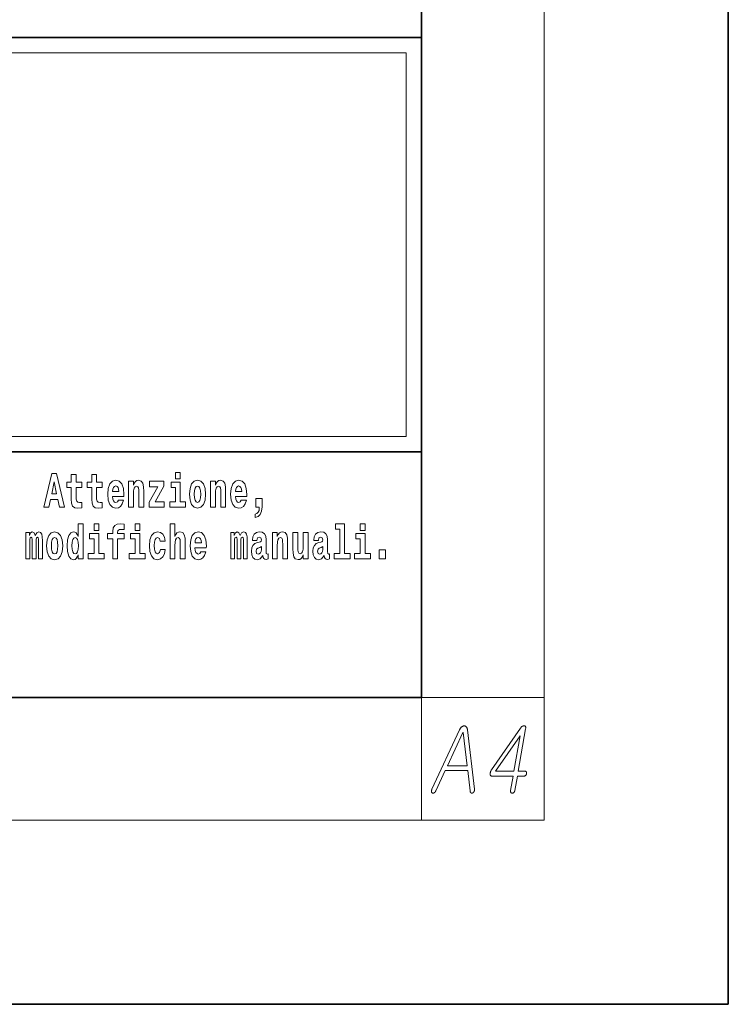
# Model space of a CAD drawing. Extents: x 0 to 210, y 0 to 297.
# Drawn here: x 187 to 210, y 0 to 32 of the extents above; entities that cross this region are included whole.
import ezdxf

# ---------------------------------------------------------------- set-up
doc = ezdxf.new("R2010")
doc.units = 0

msp = doc.modelspace()

# ---------------------------------------------------------------- linework, layer by layer
at = {"color": 7, "lineweight": 35}
for p, q in [((210, 0), (210, 297)), ((200, 10), (200, 287)), ((20, 31.5), (200, 31.5)), ((147.812393, 31.5), (200, 31.5)), ((200, 10), (200, 31.5)), ((147.812393, 18), (198.5, 18)), ((187, 18), (200, 18)), ((20, 10), (200, 10)), ((20, 10), (200, 10)), ((0, 0), (210, 0))]:
    msp.add_line(p, q, dxfattribs=at)
at = {"color": 7, "lineweight": 13}
for p, q in [((204, 6), (204, 291)), ((148.312393, 31), (199.5, 31)), ((199.5, 31), (199.5, 18.5)), ((200, 10), (204, 10)), ((200, 10), (200, 6)), ((204, 6), (16, 6))]:
    msp.add_line(p, q, dxfattribs=at)
at = {"color": 252, "lineweight": 13}
msp.add_line((148.312393, 18.5), (199.5, 18.5), dxfattribs=at)
at = {"color": 7, "lineweight": 13}
for points in [[(191.973282, 17.331532), (191.973282, 17.115969), (192.12973, 17.115969), (192.12973, 17.331532)], [(187.940216, 17.293491), (187.679489, 16.193491), (187.84259, 16.193491), (187.89473, 16.445509), (188.132172, 16.445509), (188.186523, 16.193491), (188.352966, 16.193491), (188.093338, 17.293491)], [(188.015671, 17.019283), (188.092224, 16.630955), (187.93689, 16.630955)], [(188.918808, 17.016113), (188.72908, 17.016113), (188.72908, 17.264961), (188.572632, 17.264961), (188.572632, 17.016113), (188.423965, 17.016113), (188.423965, 16.838593), (188.572632, 16.838593), (188.572632, 16.459774), (188.582626, 16.323462), (188.618134, 16.231531), (188.685822, 16.180811), (188.792328, 16.163376), (188.918808, 16.171301), (188.918808, 16.351992), (188.845581, 16.345652), (188.785675, 16.358332), (188.750153, 16.396374), (188.733521, 16.458189), (188.72908, 16.540609), (188.72908, 16.838593), (188.918808, 16.838593)], [(189.586731, 17.016113), (189.397003, 17.016113), (189.397003, 17.264961), (189.24057, 17.264961), (189.24057, 17.016113), (189.091888, 17.016113), (189.091888, 16.838593), (189.24057, 16.838593), (189.24057, 16.459774), (189.250549, 16.323462), (189.286057, 16.231531), (189.353729, 16.180811), (189.460236, 16.163376), (189.586731, 16.171301), (189.586731, 16.351992), (189.513504, 16.345652), (189.453583, 16.358332), (189.418091, 16.396374), (189.401443, 16.458189), (189.397003, 16.540609), (189.397003, 16.838593), (189.586731, 16.838593)], [(190.110413, 16.421734), (190.077133, 16.367842), (190.029419, 16.348822), (189.987259, 16.361502), (189.953979, 16.399544), (189.929565, 16.462944), (189.918472, 16.550119), (190.290161, 16.550119), (190.29126, 16.60718), (190.273514, 16.808477), (190.221375, 16.955883), (190.138153, 17.044643), (190.024994, 17.074759), (189.917358, 17.043058), (189.834152, 16.954298), (189.780884, 16.810062), (189.763138, 16.61986), (189.780884, 16.426489), (189.834152, 16.282251), (189.915146, 16.193491), (190.021667, 16.163376), (190.110413, 16.179226), (190.181427, 16.225191), (190.235794, 16.304441), (190.27684, 16.421734)], [(190.443268, 17.044643), (190.443268, 16.193491), (190.601929, 16.193491), (190.601929, 16.61669), (190.606369, 16.732395), (190.623016, 16.814817), (190.655182, 16.863953), (190.705109, 16.881388), (190.746155, 16.865538), (190.768356, 16.824327), (190.776123, 16.75617), (190.778351, 16.66741), (190.778351, 16.193491), (190.936996, 16.193491), (190.936996, 16.710205), (190.931458, 16.862368), (190.909271, 16.976488), (190.858215, 17.047813), (190.767242, 17.073174), (190.713989, 17.063663), (190.669617, 17.035133), (190.632996, 16.985998), (190.601929, 16.914673), (190.601929, 17.044643)], [(191.592712, 16.886143), (191.592712, 17.044643), (191.130051, 17.044643), (191.130051, 16.860783), (191.391907, 16.860783), (191.112305, 16.359917), (191.112305, 16.193491), (191.608246, 16.193491), (191.608246, 16.377352), (191.305359, 16.377352)], [(192.300583, 16.369427), (192.12973, 16.369427), (192.12973, 17.016113), (191.829041, 17.016113), (191.829041, 16.838593), (191.973282, 16.838593), (191.973282, 16.369427), (191.783554, 16.369427), (191.783554, 16.193491), (192.300583, 16.193491)], [(192.428177, 16.618275), (192.445923, 16.423319), (192.498077, 16.280666), (192.581299, 16.193491), (192.69223, 16.163376), (192.802078, 16.193491), (192.885284, 16.280666), (192.937439, 16.423319), (192.956299, 16.618275), (192.937439, 16.811647), (192.885284, 16.955883), (192.800964, 17.043058), (192.691132, 17.074759), (192.581299, 17.043058), (192.498077, 16.955883), (192.445923, 16.811647)], [(193.11496, 17.044643), (193.11496, 16.193491), (193.273621, 16.193491), (193.273621, 16.61669), (193.278061, 16.732395), (193.294708, 16.814817), (193.326874, 16.863953), (193.376801, 16.881388), (193.417847, 16.865538), (193.440048, 16.824327), (193.447815, 16.75617), (193.450043, 16.66741), (193.450043, 16.193491), (193.608688, 16.193491), (193.608688, 16.710205), (193.603149, 16.862368), (193.580963, 16.976488), (193.529907, 17.047813), (193.438934, 17.073174), (193.385681, 17.063663), (193.341309, 17.035133), (193.304688, 16.985998), (193.273621, 16.914673), (193.273621, 17.044643)], [(194.11795, 16.421734), (194.084671, 16.367842), (194.036957, 16.348822), (193.994797, 16.361502), (193.961517, 16.399544), (193.937103, 16.462944), (193.92601, 16.550119), (194.297699, 16.550119), (194.298798, 16.60718), (194.281052, 16.808477), (194.228912, 16.955883), (194.145691, 17.044643), (194.032532, 17.074759), (193.924896, 17.043058), (193.84169, 16.954298), (193.788422, 16.810062), (193.770676, 16.61986), (193.788422, 16.426489), (193.84169, 16.282251), (193.922684, 16.193491), (194.029205, 16.163376), (194.11795, 16.179226), (194.188965, 16.225191), (194.243332, 16.304441), (194.284378, 16.421734)], [(190.128174, 16.713375), (189.921799, 16.713375), (189.930679, 16.786285), (189.953979, 16.841763), (189.986145, 16.876633), (190.024994, 16.889313), (190.06604, 16.876633), (190.098206, 16.843348), (190.118195, 16.787872)], [(192.69223, 16.886143), (192.736618, 16.868708), (192.769897, 16.817987), (192.789886, 16.73398), (192.797638, 16.61986), (192.789886, 16.504154), (192.769897, 16.420149), (192.736618, 16.369427), (192.69223, 16.353577), (192.646759, 16.369427), (192.613464, 16.421734), (192.593491, 16.507324), (192.586838, 16.6262), (192.593491, 16.73715), (192.614563, 16.817987), (192.647858, 16.868708)], [(194.135712, 16.713375), (193.929337, 16.713375), (193.938217, 16.786285), (193.961517, 16.841763), (193.993683, 16.876633), (194.032532, 16.889313), (194.073578, 16.876633), (194.105743, 16.843348), (194.125732, 16.787872)], [(194.569519, 15.863808), (194.666046, 15.893923), (194.738159, 15.960494), (194.782547, 16.06669), (194.79808, 16.204586), (194.79808, 16.485134), (194.593933, 16.485134), (194.593933, 16.193491), (194.704895, 16.193491), (194.704895, 16.171301), (194.696014, 16.093636), (194.6716, 16.03499), (194.62944, 15.995364), (194.569519, 15.973174)], [(188.8022, 14.648407), (188.8022, 14.516851), (188.960861, 14.516851), (188.960861, 15.654892), (188.8022, 15.654892), (188.8022, 15.238032), (188.77002, 15.309359), (188.734528, 15.360079), (188.69458, 15.388609), (188.64798, 15.398119), (188.56366, 15.366419), (188.497086, 15.277658), (188.453827, 15.135007), (188.438293, 14.94322), (188.453827, 14.749848), (188.497086, 14.605612), (188.56366, 14.516851), (188.64798, 14.486736), (188.695679, 14.496246), (188.735626, 14.524776), (188.77002, 14.575497)], [(189.317017, 15.654892), (189.317017, 15.439329), (189.47345, 15.439329), (189.47345, 15.654892)], [(189.758606, 15.161952), (189.929459, 15.161952), (189.929459, 14.516851), (190.085907, 14.516851), (190.085907, 15.161952), (190.297821, 15.161952), (190.297821, 15.339474), (190.085907, 15.339474), (190.085907, 15.375929), (190.09256, 15.421894), (190.113647, 15.45201), (190.149139, 15.46786), (190.20018, 15.4742), (190.29892, 15.466275), (190.29892, 15.646967), (190.182434, 15.654892), (190.06926, 15.642212), (189.990479, 15.602586), (189.943878, 15.526505), (189.929459, 15.406044), (189.929459, 15.339474), (189.758606, 15.339474)], [(190.652863, 15.654892), (190.652863, 15.43933), (190.809296, 15.43933), (190.809296, 15.654892)], [(191.79454, 15.654892), (191.79454, 14.516851), (191.953201, 14.516851), (191.953201, 14.94005), (191.957642, 15.055757), (191.974274, 15.138177), (192.006454, 15.187313), (192.056396, 15.204748), (192.097443, 15.188898), (192.119629, 15.147687), (192.127396, 15.079532), (192.129608, 14.99077), (192.129608, 14.516851), (192.288269, 14.516851), (192.288269, 15.033566), (192.282715, 15.185727), (192.260529, 15.299849), (192.209503, 15.371174), (192.118515, 15.396535), (192.065262, 15.387024), (192.020874, 15.358494), (191.984268, 15.309359), (191.953201, 15.238033), (191.953201, 15.654892)], [(197.187851, 15.47737), (197.332092, 15.47737), (197.332092, 14.692788), (197.149017, 14.692788), (197.149017, 14.516852), (197.666046, 14.516852), (197.666046, 14.692788), (197.488525, 14.692788), (197.488525, 15.654892), (197.187851, 15.654892)], [(198.000015, 15.654892), (198.000015, 15.43933), (198.156464, 15.43933), (198.156464, 15.654892)], [(187.508514, 15.147687), (187.508514, 14.516851), (187.63501, 14.516851), (187.63501, 15.104892), (187.629456, 15.228522), (187.611694, 15.320454), (187.575089, 15.377514), (187.514069, 15.398119), (187.450821, 15.366419), (187.398682, 15.274488), (187.363174, 15.364834), (187.302155, 15.398119), (187.246674, 15.366419), (187.20784, 15.277658), (187.20784, 15.368004), (187.093567, 15.368004), (187.093567, 14.516851), (187.218933, 14.516851), (187.218933, 15.141347), (187.23114, 15.198407), (187.266647, 15.219012), (187.293274, 15.203162), (187.302155, 15.158782), (187.302155, 14.516851), (187.426422, 14.516851), (187.426422, 15.141347), (187.438629, 15.198407), (187.474121, 15.219012), (187.499634, 15.203162), (187.508514, 15.158782)], [(187.768143, 14.941635), (187.785889, 14.746678), (187.838043, 14.604027), (187.921265, 14.516851), (188.032196, 14.486736), (188.142044, 14.516851), (188.22525, 14.604027), (188.277405, 14.746678), (188.296265, 14.941635), (188.277405, 15.135007), (188.22525, 15.279243), (188.14093, 15.366419), (188.031097, 15.398119), (187.921265, 15.366419), (187.838043, 15.279243), (187.785889, 15.135007)], [(188.032196, 15.209502), (188.076584, 15.192067), (188.109863, 15.141347), (188.129852, 15.057341), (188.137604, 14.94322), (188.129852, 14.827514), (188.109863, 14.743508), (188.076584, 14.692788), (188.032196, 14.676937), (187.986725, 14.692788), (187.95343, 14.745093), (187.933456, 14.830684), (187.926804, 14.94956), (187.933456, 15.060511), (187.954529, 15.141347), (187.987823, 15.192067)], [(188.701233, 15.207917), (188.746735, 15.190482), (188.780014, 15.141347), (188.8022, 15.057341), (188.809967, 14.94322), (188.8022, 14.827514), (188.780014, 14.743508), (188.745621, 14.692788), (188.701233, 14.676938), (188.657959, 14.692788), (188.62468, 14.743508), (188.603607, 14.827514), (188.596954, 14.94322), (188.603607, 15.057341), (188.62468, 15.139762), (188.657959, 15.190482)], [(189.644318, 14.692788), (189.47345, 14.692788), (189.47345, 15.339474), (189.172775, 15.339474), (189.172775, 15.161952), (189.317017, 15.161952), (189.317017, 14.692788), (189.127289, 14.692788), (189.127289, 14.516851), (189.644318, 14.516851)], [(190.980164, 14.692788), (190.809296, 14.692788), (190.809296, 15.339474), (190.508621, 15.339474), (190.508621, 15.161952), (190.652863, 15.161952), (190.652863, 14.692788), (190.463135, 14.692788), (190.463135, 14.516851), (190.980164, 14.516851)], [(191.478333, 14.821175), (191.447266, 14.716563), (191.384033, 14.678523), (191.339645, 14.694373), (191.306366, 14.745093), (191.286377, 14.8291), (191.279724, 14.944805), (191.286377, 15.058927), (191.307465, 15.142932), (191.340759, 15.192067), (191.384033, 15.209503), (191.447266, 15.176217), (191.477234, 15.085872), (191.633667, 15.085872), (191.610367, 15.215843), (191.56044, 15.314114), (191.484985, 15.375929), (191.38736, 15.398119), (191.276398, 15.364834), (191.192078, 15.272903), (191.137711, 15.128667), (191.119965, 14.94005), (191.137711, 14.753018), (191.188751, 14.610367), (191.269745, 14.518436), (191.377365, 14.486736), (191.479431, 14.510511), (191.558228, 14.575497), (191.610367, 14.681693), (191.633667, 14.821175)], [(192.797546, 14.745093), (192.764252, 14.691203), (192.716553, 14.672183), (192.674377, 14.684863), (192.641098, 14.722903), (192.616684, 14.786304), (192.605591, 14.87348), (192.97728, 14.87348), (192.978394, 14.93054), (192.960632, 15.131837), (192.908478, 15.279243), (192.825272, 15.368004), (192.712097, 15.39812), (192.604492, 15.366419), (192.521271, 15.277658), (192.468018, 15.133422), (192.450256, 14.94322), (192.468018, 14.749848), (192.521271, 14.605613), (192.602264, 14.516851), (192.708771, 14.486736), (192.797546, 14.502586), (192.868546, 14.548552), (192.922913, 14.627803), (192.963959, 14.745093)], [(192.815277, 15.036736), (192.608917, 15.036736), (192.617798, 15.109647), (192.641098, 15.165122), (192.673279, 15.199993), (192.712097, 15.212673), (192.753159, 15.199993), (192.785339, 15.166707), (192.805298, 15.111232)], [(194.187744, 15.147687), (194.187744, 14.516851), (194.31424, 14.516851), (194.31424, 15.104892), (194.308685, 15.228523), (194.290924, 15.320454), (194.254318, 15.377515), (194.193298, 15.39812), (194.130051, 15.36642), (194.077911, 15.274488), (194.042404, 15.364835), (193.981384, 15.39812), (193.925903, 15.36642), (193.88707, 15.277658), (193.88707, 15.368005), (193.772797, 15.368004), (193.772797, 14.516851), (193.898163, 14.516851), (193.898163, 15.141347), (193.91037, 15.198408), (193.945877, 15.219013), (193.972504, 15.203163), (193.981384, 15.158783), (193.981384, 14.516851), (194.105652, 14.516851), (194.105652, 15.141347), (194.117859, 15.198408), (194.153351, 15.219013), (194.178864, 15.203163), (194.187744, 15.158783)], [(194.630432, 15.111232), (194.648193, 15.193653), (194.704773, 15.222183), (194.756927, 15.199993), (194.774673, 15.136592), (194.768021, 15.087457), (194.745819, 15.063682), (194.705887, 15.054172), (194.643753, 15.044662), (194.559433, 15.012961), (194.498413, 14.954315), (194.461792, 14.87031), (194.449585, 14.760944), (194.461792, 14.646823), (194.498413, 14.559647), (194.55722, 14.507341), (194.6371, 14.486736), (194.732513, 14.520021), (194.815735, 14.619878), (194.827942, 14.562818), (194.851227, 14.524776), (194.884521, 14.505756), (194.93222, 14.497831), (194.995468, 14.510511), (194.995468, 14.675353), (194.968842, 14.670598), (194.933334, 14.691203), (194.926682, 14.756189), (194.926682, 15.133422), (194.913361, 15.249128), (194.873413, 15.331549), (194.803528, 15.380685), (194.704773, 15.39812), (194.60936, 15.377515), (194.538361, 15.322039), (194.492859, 15.234863), (194.478439, 15.123912), (194.478439, 15.111232)], [(195.134155, 15.368005), (195.134155, 14.516851), (195.292816, 14.516851), (195.292816, 14.94005), (195.297256, 15.055757), (195.313904, 15.138178), (195.346069, 15.187313), (195.395996, 15.204748), (195.437042, 15.188898), (195.459244, 15.147688), (195.46701, 15.079532), (195.469238, 14.990771), (195.469238, 14.516851), (195.627884, 14.516851), (195.627884, 15.033566), (195.622345, 15.185728), (195.600159, 15.299849), (195.549103, 15.371175), (195.45813, 15.396535), (195.404877, 15.387025), (195.360504, 15.358495), (195.323883, 15.309359), (195.292816, 15.238033), (195.292816, 15.368005)], [(196.295807, 14.516851), (196.295807, 15.368005), (196.137146, 15.368005), (196.137146, 14.944806), (196.131592, 14.827515), (196.11496, 14.745094), (196.082794, 14.695958), (196.033966, 14.680108), (195.990692, 14.694373), (195.968506, 14.738754), (195.960739, 14.81008), (195.959625, 14.906765), (195.959625, 15.368005), (195.800964, 15.368005), (195.800964, 14.85129), (195.805405, 14.697543), (195.827606, 14.583423), (195.878632, 14.513681), (195.970734, 14.488321), (196.023987, 14.497831), (196.068359, 14.524776), (196.10498, 14.573913), (196.137146, 14.646823), (196.137146, 14.516851)], [(196.634216, 15.111233), (196.651962, 15.193653), (196.708557, 15.222183), (196.760696, 15.199993), (196.778442, 15.136593), (196.77179, 15.087457), (196.749603, 15.063682), (196.709656, 15.054172), (196.647522, 15.044662), (196.563202, 15.012961), (196.502167, 14.954316), (196.465561, 14.87031), (196.453369, 14.760944), (196.465561, 14.646823), (196.502167, 14.559648), (196.560974, 14.507341), (196.640869, 14.486736), (196.736282, 14.520021), (196.819489, 14.619878), (196.831696, 14.562818), (196.855011, 14.524777), (196.88829, 14.505756), (196.936005, 14.497831), (196.999237, 14.510511), (196.999237, 14.675353), (196.97261, 14.670598), (196.937103, 14.691203), (196.93045, 14.756189), (196.93045, 15.133423), (196.917145, 15.249128), (196.877197, 15.33155), (196.807281, 15.380685), (196.708557, 15.39812), (196.613129, 15.377515), (196.542114, 15.322039), (196.496628, 15.234863), (196.482208, 15.123913), (196.482208, 15.111232)], [(198.327316, 14.692789), (198.156464, 14.692789), (198.156464, 15.339475), (197.855774, 15.339475), (197.855774, 15.161953), (198.000015, 15.161953), (198.000015, 14.692788), (197.810287, 14.692788), (197.810287, 14.516852), (198.327316, 14.516852)], [(194.772461, 14.821175), (194.76358, 14.756189), (194.74028, 14.707053), (194.705887, 14.675353), (194.664825, 14.665843), (194.619354, 14.692788), (194.602692, 14.762529), (194.616028, 14.830685), (194.65596, 14.86714), (194.723633, 14.88616), (194.772461, 14.919445)], [(196.77623, 14.821175), (196.767349, 14.756189), (196.744049, 14.707053), (196.709656, 14.675353), (196.66861, 14.665843), (196.623108, 14.692788), (196.606476, 14.762529), (196.619781, 14.830685), (196.659729, 14.86714), (196.727417, 14.88616), (196.77623, 14.919446)], [(198.616898, 14.808495), (198.616898, 14.516852), (198.821045, 14.516852), (198.821045, 14.808495)], [(201.233948, 8.940949), (200.335327, 7.008825), (200.330872, 6.99982), (200.327042, 6.991043), (200.323853, 6.982494), (200.321289, 6.974173), (200.319366, 6.966079), (200.318054, 6.958214), (200.317398, 6.950577), (200.317368, 6.943167), (200.317963, 6.935986), (200.319199, 6.929033), (200.320923, 6.922421), (200.322998, 6.916266), (200.325424, 6.910566), (200.328217, 6.905323), (200.331345, 6.900535), (200.334839, 6.896204), (200.338669, 6.892328), (200.342865, 6.888908), (200.347412, 6.885944), (200.35231, 6.883437), (200.357422, 6.881442), (200.362579, 6.880017), (200.367783, 6.879162), (200.373047, 6.878877), (200.378357, 6.879162), (200.383728, 6.880017), (200.389145, 6.881442), (200.394623, 6.883437), (200.400162, 6.886002), (200.405746, 6.889136), (200.412247, 6.893354), (200.418503, 6.898027), (200.424515, 6.903157), (200.430298, 6.908742), (200.435837, 6.914784), (200.441147, 6.921281), (200.446198, 6.928235), (200.451019, 6.935644), (200.455597, 6.943509), (200.459946, 6.95183), (200.769028, 7.61582), (201.500839, 7.61582), (201.577042, 6.95183), (201.578461, 6.943509), (201.580246, 6.935644), (201.582382, 6.928235), (201.584869, 6.921281), (201.587708, 6.914784), (201.590897, 6.908742), (201.594437, 6.903157), (201.598343, 6.898027), (201.602585, 6.893354), (201.607193, 6.889136), (201.612213, 6.886543), (201.617325, 6.884463), (201.622513, 6.882895), (201.627808, 6.881841), (201.633179, 6.881299), (201.638657, 6.881271), (201.644211, 6.881755), (201.649857, 6.882753), (201.655594, 6.884263), (201.661407, 6.886287), (201.667145, 6.888766), (201.672638, 6.891644), (201.677887, 6.894921), (201.682877, 6.898597), (201.687622, 6.902673), (201.692123, 6.907146), (201.696365, 6.91202), (201.700348, 6.917292), (201.704102, 6.922963), (201.707596, 6.929033), (201.711365, 6.936499), (201.714676, 6.944079), (201.717484, 6.951774), (201.719818, 6.959582), (201.72168, 6.967504), (201.723053, 6.975541), (201.723938, 6.983691), (201.72435, 6.991955), (201.724274, 7.000333), (201.723724, 7.008825), (201.493851, 8.940949), (201.492233, 8.953745), (201.490158, 8.965914), (201.487595, 8.977455), (201.484573, 8.988369), (201.481064, 8.998657), (201.477097, 9.008318), (201.472641, 9.017351), (201.467712, 9.025758), (201.462326, 9.033538), (201.456451, 9.04069), (201.450607, 9.046646), (201.44455, 9.051975), (201.438293, 9.056678), (201.431854, 9.060753), (201.425201, 9.064201), (201.41835, 9.067022), (201.411301, 9.069217), (201.404037, 9.070784), (201.396591, 9.071724), (201.388947, 9.072038), (201.38031, 9.071724), (201.371765, 9.070784), (201.363281, 9.069217), (201.354874, 9.067022), (201.346542, 9.064201), (201.338287, 9.060753), (201.330093, 9.056678), (201.321991, 9.051975), (201.31395, 9.046646), (201.305984, 9.04069), (201.297623, 9.033538), (201.289536, 9.025759), (201.281693, 9.017351), (201.274094, 9.008318), (201.266769, 8.998657), (201.259689, 8.988369), (201.252869, 8.977455), (201.246307, 8.965914), (201.240005, 8.953745)], [(203.224991, 8.997945), (202.280426, 7.641468), (202.271133, 7.627276), (202.262833, 7.613198), (202.255508, 7.599235), (202.249161, 7.585385), (202.24379, 7.571649), (202.239395, 7.558027), (202.235977, 7.54452), (202.233536, 7.531126), (202.232071, 7.517846), (202.231598, 7.50468), (202.232529, 7.491685), (202.234604, 7.480059), (202.237839, 7.4698), (202.242233, 7.460908), (202.247757, 7.453385), (202.25444, 7.447229), (202.262268, 7.442442), (202.271255, 7.439022), (202.281387, 7.436971), (202.292664, 7.436286), (202.981171, 7.436286), (202.900009, 6.968929), (202.898758, 6.960579), (202.897995, 6.952629), (202.89772, 6.945076), (202.897903, 6.937924), (202.898575, 6.93117), (202.899734, 6.924815), (202.901367, 6.918859), (202.903488, 6.913302), (202.906067, 6.908144), (202.909149, 6.903385), (202.912582, 6.899054), (202.91629, 6.895178), (202.920258, 6.891758), (202.924484, 6.888794), (202.92897, 6.886287), (202.933731, 6.884235), (202.938736, 6.882639), (202.944016, 6.881499), (202.949539, 6.880815), (202.955338, 6.880587), (202.960785, 6.880815), (202.966171, 6.881499), (202.971497, 6.882639), (202.976761, 6.884235), (202.981979, 6.886287), (202.987137, 6.888794), (202.992233, 6.891758), (202.997269, 6.895178), (203.002258, 6.899054), (203.007172, 6.903385), (203.012421, 6.908657), (203.017258, 6.914214), (203.021698, 6.920056), (203.025726, 6.926183), (203.029343, 6.932595), (203.032562, 6.939291), (203.03537, 6.946274), (203.037766, 6.95354), (203.039764, 6.961092), (203.041351, 6.968929), (203.122513, 7.436286), (203.339096, 7.436286), (203.345383, 7.436543), (203.351486, 7.437313), (203.357407, 7.438595), (203.363144, 7.44039), (203.368698, 7.442698), (203.374069, 7.445519), (203.379257, 7.448854), (203.384262, 7.452701), (203.389069, 7.457061), (203.393707, 7.461934), (203.39798, 7.466579), (203.401917, 7.471395), (203.405518, 7.476382), (203.408783, 7.481541), (203.411713, 7.486869), (203.414307, 7.49237), (203.416565, 7.49804), (203.418488, 7.503882), (203.42009, 7.509895), (203.421341, 7.516079), (203.422256, 7.522263), (203.422821, 7.528276), (203.423035, 7.534118), (203.422913, 7.539789), (203.422424, 7.545289), (203.4216, 7.550618), (203.42041, 7.555776), (203.418884, 7.560763), (203.417007, 7.565579), (203.41478, 7.570224), (203.411804, 7.574556), (203.408554, 7.578432), (203.405045, 7.581851), (203.401276, 7.584815), (203.397232, 7.587323), (203.392944, 7.589375), (203.388382, 7.590971), (203.383575, 7.592111), (203.378494, 7.592794), (203.373154, 7.593022), (203.149734, 7.593022), (203.390228, 8.977997), (203.392609, 8.995379), (203.393417, 9.011053), (203.392654, 9.025017), (203.390305, 9.037271), (203.386398, 9.047815), (203.380905, 9.056649), (203.37384, 9.063773), (203.365204, 9.069188), (203.354996, 9.072893), (203.343216, 9.074887), (203.330627, 9.074631), (203.318222, 9.072721), (203.305969, 9.06916), (203.2939, 9.063945), (203.281998, 9.057076), (203.270248, 9.048555), (203.258682, 9.038383), (203.247284, 9.026556), (203.236053, 9.013077)], [(200.841843, 7.772556), (201.346771, 8.855457), (201.353607, 8.855457), (201.480179, 7.772556)], [(203.20929, 8.750017), (203.008377, 7.593022), (202.408798, 7.593022)]]:
    msp.add_lwpolyline(points, close=True, dxfattribs=at)

doc.saveas('drawing.dxf')
